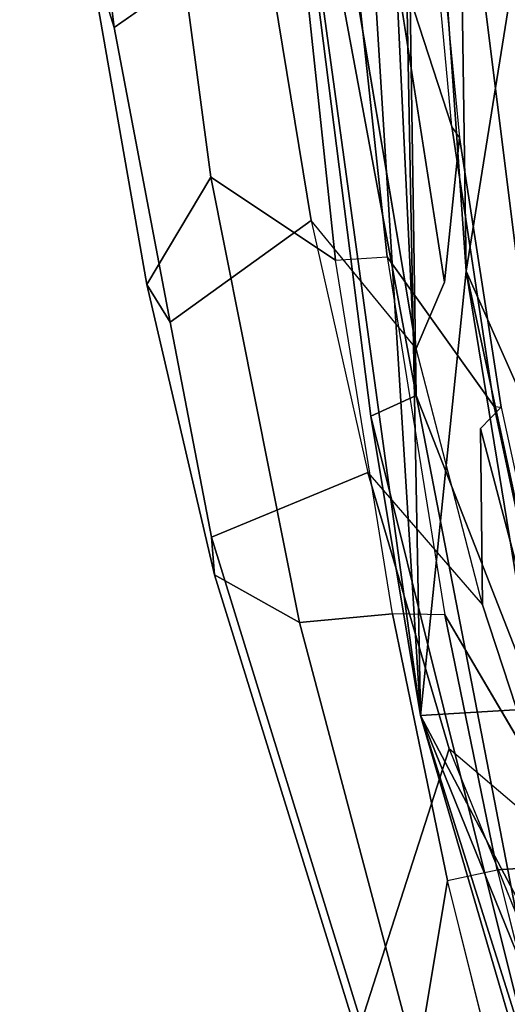
# Model space of a CAD drawing. Units: inches. Extents: x -14.5 to 10.7, y -15.8 to 15.8.
# Drawn here: x -11.9 to -11, y -7.5 to -5.6 of the extents above; entities that cross this region are included whole.
import ezdxf

# ---------------------------------------------------------------- set-up
doc = ezdxf.new("R2010")
doc.units = ezdxf.units.IN
doc.header["$MEASUREMENT"] = 0
doc.layers.add('SEAT-BACK', color=5, linetype='Continuous')
doc.layers.add('SEAT-FRAME', color=5, linetype='Continuous')

msp = doc.modelspace()

# ---------------------------------------------------------------- linework, layer by layer
at = {"layer": 'SEAT-BACK'}
for points in [[(-11.4824, -4.7925, 40.3815), (-11.1988, -6.3178, 40.8101), (-11.4012, -2.0448, 40.0462)], [(-11.4012, -2.0448, 40.0462), (-11.4012, -2.0448, 40.0462), (-11.1988, -6.3178, 40.8101)], [(-11.4012, -2.0448, 40.0462), (-11.1988, -6.3178, 40.8101), (-11.2294, -4.3029, 40.4547)], [(-11.0938, -2.777, 39.975), (-11.0156, -5.5175, 40.5264), (-10.5858, -5.632, 40.2575)], [(-10.5858, -5.632, 40.2575), (-10.6571, -3.0174, 39.688), (-11.0938, -2.777, 39.975)], [(-11.1901, -6.9192, 40.5749), (-11.4824, -4.7925, 40.3815), (-11.4481, -2.7967, 39.8398)], [(-11.4481, -2.7967, 39.8398), (-11.4481, -2.7967, 39.8398), (-11.1901, -6.9192, 40.5749)], [(-11.2438, -4.1012, 40.0221), (-11.1901, -6.9192, 40.5749), (-11.4481, -2.7967, 39.8398)], [(-11.1047, -6.084, 40.3768), (-11.2438, -4.1012, 40.0221), (-11.1453, -3.291, 39.8316)], [(-11.1453, -3.291, 39.8316), (-10.8554, -4.5258, 39.8612), (-11.1047, -6.084, 40.3768)], [(-11.1047, -6.084, 40.3768), (-11.1047, -6.084, 40.3768), (-11.2438, -4.1012, 40.0221)], [(-11.1901, -6.9192, 40.5749), (-11.2438, -4.1012, 40.0221), (-11.1047, -6.084, 40.3768)], [(-11.2294, -4.3029, 40.4547), (-11.1988, -6.3178, 40.8101), (-10.8732, -7.1486, 40.8273)], [(-11.2294, -4.3029, 40.4547), (-10.8732, -7.1486, 40.8273), (-11.0156, -5.5175, 40.5264)], [(-11.2294, -4.3029, 40.4547), (-11.2294, -4.3029, 40.4547), (-11.1988, -6.3178, 40.8101)], [(-10.8554, -4.5258, 39.8612), (-10.8554, -4.5258, 39.8612), (-11.1047, -6.084, 40.3768)], [(-10.9131, -6.5153, 40.3506), (-11.1047, -6.084, 40.3768), (-10.8554, -4.5258, 39.8612)], [(-11.1047, -6.084, 40.3768), (-11.1047, -6.084, 40.3768), (-10.8554, -4.5258, 39.8612)], [(-11.1901, -6.9192, 40.5749), (-11.1901, -6.9192, 40.5749), (-11.4824, -4.7925, 40.3815)], [(-11.2835, -6.3565, 40.7088), (-11.4824, -4.7925, 40.3815), (-11.1901, -6.9192, 40.5749)], [(-11.4824, -4.7925, 40.3815), (-11.4824, -4.7925, 40.3815), (-11.1988, -6.3178, 40.8101)], [(-11.2835, -6.3565, 40.7088), (-11.1988, -6.3178, 40.8101), (-11.4824, -4.7925, 40.3815)], [(-11.1901, -6.9192, 40.5749), (-11.1047, -6.084, 40.3768), (-10.9708, -6.9059, 40.4357)], [(-11.1047, -6.084, 40.3768), (-10.9131, -6.5153, 40.3506), (-10.7422, -7.7675, 40.378)], [(-10.9708, -6.9059, 40.4357), (-10.9708, -6.9059, 40.4357), (-11.1047, -6.084, 40.3768)], [(-11.1047, -6.084, 40.3768), (-10.7422, -7.7675, 40.378), (-10.9708, -6.9059, 40.4357)], [(-11.2835, -6.3565, 40.7088), (-10.8722, -8.0063, 40.6459), (-11.1988, -6.3178, 40.8101)], [(-10.8732, -7.1486, 40.8273), (-10.8732, -7.1486, 40.8273), (-11.1988, -6.3178, 40.8101)], [(-11.1988, -6.3178, 40.8101), (-11.1988, -6.3178, 40.8101), (-10.8732, -7.1486, 40.8273)], [(-10.8722, -8.0063, 40.6459), (-10.8732, -7.1486, 40.8273), (-11.1988, -6.3178, 40.8101)], [(-11.1988, -6.3178, 40.8101), (-11.1988, -6.3178, 40.8101), (-10.8722, -8.0063, 40.6459)], [(-11.1901, -6.9192, 40.5749), (-11.1901, -6.9192, 40.5749), (-11.2835, -6.3565, 40.7088)], [(-10.8722, -8.0063, 40.6459), (-11.2835, -6.3565, 40.7088), (-11.1901, -6.9192, 40.5749)], [(-10.9708, -6.9059, 40.4357), (-10.9708, -6.9059, 40.4357), (-11.1901, -6.9192, 40.5749)], [(-10.7422, -7.7675, 40.378), (-11.1901, -6.9192, 40.5749), (-10.9708, -6.9059, 40.4357)], [(-11.1901, -6.9192, 40.5749), (-11.1901, -6.9192, 40.5749), (-10.4869, -9.1524, 40.1077)], [(-10.4928, -8.6401, 40.0842), (-10.4869, -9.1524, 40.1077), (-11.1901, -6.9192, 40.5749)], [(-11.1901, -6.9192, 40.5749), (-10.7422, -7.7675, 40.378), (-10.4928, -8.6401, 40.0842)], [(-11.1901, -6.9192, 40.5749), (-10.4869, -9.1524, 40.1077), (-10.8722, -8.0063, 40.6459)]]:
    msp.add_3dface(points, dxfattribs=at)
at = {"layer": 'SEAT-FRAME'}
for points, invisible_edges in [([(-11.8207, -5.4442, 39.5814), (-11.9434, -4.3314, 39.2318), (-11.7662, -5.6259, 39.5099)], 2), ([(-11.866, -4.7871, 39.245), (-11.7662, -5.6259, 39.5099), (-11.9434, -4.3314, 39.2318)], 2), ([(-11.2234, -4.8372, 40.0689), (-11.4127, -4.4746, 40.2154), (-11.1312, -5.8119, 40.2476)], 2), ([(-11.353, -5.1307, 40.3304), (-11.1312, -5.8119, 40.2476), (-11.4127, -4.4746, 40.2154)], 2), ([(-11.2234, -4.8372, 40.0689), (-11.2119, -4.8603, 40.0248), (-11.1312, -5.8119, 40.2476)], 2), ([(-11.2119, -4.8603, 40.0248), (-11.1173, -5.8328, 40.2061), (-11.2788, -5.2477, 39.6334)], 2), ([(-11.1173, -5.8328, 40.2061), (-11.1312, -5.8119, 40.2476), (-11.2119, -4.8603, 40.0248)], 2), ([(-11.6955, -5.0791, 39.8846), (-11.8207, -5.4442, 39.5814), (-11.5842, -5.9071, 40.0803)], 2), ([(-11.6955, -5.0791, 39.8846), (-11.5842, -5.9071, 40.0803), (-11.4497, -5.1297, 40.3253)], 2), ([(-11.3498, -6.0632, 40.48), (-11.4497, -5.1297, 40.3253), (-11.5842, -5.9071, 40.0803)], 2), ([(-11.353, -5.1307, 40.3304), (-11.4497, -5.1297, 40.3253), (-11.2531, -6.0571, 40.4852)], 2), ([(-11.3498, -6.0632, 40.48), (-11.2531, -6.0571, 40.4852), (-11.4497, -5.1297, 40.3253)], 2), ([(-11.353, -5.1307, 40.3304), (-11.2531, -6.0571, 40.4852), (-11.1312, -5.8119, 40.2476)], 2), ([(-11.1452, -6.1046, 39.8298), (-11.2788, -5.2477, 39.6334), (-11.1173, -5.8328, 40.2061)], 2), ([(-11.4874, -5.4322, 39.176), (-11.3493, -5.3317, 39.1889), (-11.3959, -5.989, 39.3385)], 2), ([(-11.1988, -6.2293, 39.4351), (-11.3959, -5.989, 39.3385), (-11.3493, -5.3317, 39.1889)], 2), ([(-11.4874, -5.4322, 39.176), (-11.3959, -5.989, 39.3385), (-11.7662, -5.6259, 39.5099)], 2), ([(-11.7044, -6.109, 39.751), (-11.5842, -5.9071, 40.0803), (-11.8207, -5.4442, 39.5814)], 2), ([(-11.8207, -5.4442, 39.5814), (-11.7662, -5.6259, 39.5099), (-11.7044, -6.109, 39.751)], 2), ([(-11.6608, -6.1796, 39.64), (-11.7662, -5.6259, 39.5099), (-11.3959, -5.989, 39.3385)], 2), ([(-11.6608, -6.1796, 39.64), (-11.7044, -6.109, 39.751), (-11.7662, -5.6259, 39.5099)], 2), ([(-11.0517, -6.3382, 40.32), (-11.1312, -5.8119, 40.2476), (-11.2531, -6.0571, 40.4852)], 2), ([(-11.1173, -5.8328, 40.2061), (-11.1312, -5.8119, 40.2476), (-11.0389, -6.3395, 40.2778)], 2), ([(-11.0517, -6.3382, 40.32), (-11.0389, -6.3395, 40.2778), (-11.1312, -5.8119, 40.2476)], 2), ([(-11.1452, -6.1046, 39.8298), (-11.1173, -5.8328, 40.2061), (-11.0779, -6.3799, 39.9254)], 14), ([(-11.0389, -6.3395, 40.2778), (-11.0779, -6.3799, 39.9254), (-11.1173, -5.8328, 40.2061)], 2), ([(-11.7044, -6.109, 39.751), (-11.5773, -6.6546, 39.8236), (-11.5842, -5.9071, 40.0803)], 2), ([(-11.3498, -6.0632, 40.48), (-11.5842, -5.9071, 40.0803), (-11.2428, -6.7279, 40.538)], 2), ([(-11.4178, -6.7442, 40.188), (-11.2428, -6.7279, 40.538), (-11.5842, -5.9071, 40.0803)], 2), ([(-11.4178, -6.7442, 40.188), (-11.5842, -5.9071, 40.0803), (-11.5773, -6.6546, 39.8236)], 2), ([(-11.1988, -6.2293, 39.4351), (-11.3959, -5.989, 39.3385), (-11.0738, -6.7111, 39.4825)], 2), ([(-11.2893, -6.462, 39.4209), (-11.0738, -6.7111, 39.4825), (-11.3959, -5.989, 39.3385)], 2), ([(-11.3498, -6.0632, 40.48), (-11.2531, -6.0571, 40.4852), (-11.2428, -6.7279, 40.538)], 2), ([(-11.0517, -6.3382, 40.32), (-11.2531, -6.0571, 40.4852), (-10.8698, -7.1977, 40.3602)], 2), ([(-11.1444, -6.7296, 40.5478), (-10.8698, -7.1977, 40.3602), (-11.2531, -6.0571, 40.4852)], 2), ([(-11.1444, -6.7296, 40.5478), (-11.2428, -6.7279, 40.538), (-11.2531, -6.0571, 40.4852)], 2), ([(-11.1452, -6.1046, 39.8298), (-11.0779, -6.3799, 39.9254), (-11.1988, -6.2293, 39.4351)], 3), ([(-11.5773, -6.6546, 39.8236), (-11.7044, -6.109, 39.751), (-11.5828, -6.584, 39.7232)], 2), ([(-11.6608, -6.1796, 39.64), (-11.5828, -6.584, 39.7232), (-11.7044, -6.109, 39.751)], 2), ([(-11.0738, -6.7111, 39.4825), (-11.1988, -6.2293, 39.4351), (-11.0779, -6.3799, 39.9254)], 2), ([(-11.0389, -6.3395, 40.2778), (-10.8533, -7.1946, 40.3198), (-11.0779, -6.3799, 39.9254)], 2), ([(-11.0517, -6.3382, 40.32), (-11.0389, -6.3395, 40.2778), (-10.8698, -7.1977, 40.3602)], 2), ([(-10.8533, -7.1946, 40.3198), (-10.8698, -7.1977, 40.3602), (-11.0389, -6.3395, 40.2778)], 2), ([(-10.8682, -7.1762, 39.9286), (-11.0779, -6.3799, 39.9254), (-10.8533, -7.1946, 40.3198)], 2), ([(-10.8682, -7.1766, 39.9258), (-10.9269, -7.1606, 39.4622), (-11.0779, -6.3799, 39.9254)], 2), ([(-11.0738, -6.7111, 39.4825), (-11.0779, -6.3799, 39.9254), (-10.9269, -7.1606, 39.4622)], 2), ([(-11.2893, -6.462, 39.4209), (-11.1365, -6.9818, 39.435), (-11.5828, -6.584, 39.7232)], 2), ([(-11.2893, -6.462, 39.4209), (-11.0738, -6.7111, 39.4825), (-11.1365, -6.9818, 39.435)], 2), ([(-11.3019, -7.4955, 39.7022), (-11.5828, -6.584, 39.7232), (-11.1365, -6.9818, 39.435)], 2), ([(-11.5773, -6.6546, 39.8236), (-11.5828, -6.584, 39.7232), (-11.2135, -7.8289, 39.7514)], 2), ([(-11.3019, -7.4955, 39.7022), (-11.2135, -7.8289, 39.7514), (-11.5828, -6.584, 39.7232)], 2), ([(-11.5773, -6.6546, 39.8236), (-11.2135, -7.8289, 39.7514), (-11.4178, -6.7442, 40.188)], 2), ([(-10.9269, -7.1606, 39.4622), (-11.1365, -6.9818, 39.435), (-11.0738, -6.7111, 39.4825)], 2), ([(-11.4178, -6.7442, 40.188), (-11.197, -7.5756, 40.1591), (-11.2428, -6.7279, 40.538)], 2), ([(-11.1398, -7.2292, 40.5331), (-11.2428, -6.7279, 40.538), (-11.197, -7.5756, 40.1591)], 2), ([(-11.1444, -6.7296, 40.5478), (-11.2428, -6.7279, 40.538), (-11.0462, -7.2086, 40.5469)], 2), ([(-11.1398, -7.2292, 40.5331), (-11.0462, -7.2086, 40.5469), (-11.2428, -6.7279, 40.538)], 2), ([(-11.197, -7.5756, 40.1591), (-11.4178, -6.7442, 40.188), (-11.2135, -7.8289, 39.7514)], 2), ([(-10.9269, -7.1606, 39.4622), (-11.1365, -6.9818, 39.435), (-10.7447, -7.6183, 39.3758)], 2), ([(-10.7796, -7.8617, 39.2636), (-10.7447, -7.6183, 39.3758), (-11.1365, -6.9818, 39.435)], 2), ([(-11.1398, -7.2292, 40.5331), (-11.0462, -7.2086, 40.5469), (-11.0483, -7.5956, 40.4886)], 2), ([(-10.9147, -7.7345, 40.4867), (-11.0483, -7.5956, 40.4886), (-11.0462, -7.2086, 40.5469)], 2)]:
    msp.add_3dface(points, dxfattribs=dict(at, invisible_edges=invisible_edges))
for points in [[(-11.4874, -5.4322, 39.176), (-11.7662, -5.6259, 39.5099), (-11.866, -4.7871, 39.245), (-11.5315, -5.0428, 39.0514)], [(-11.1452, -6.1046, 39.8298), (-11.1988, -6.2293, 39.4351), (-11.3493, -5.3317, 39.1889), (-11.2788, -5.2477, 39.6334)], [(-11.2893, -6.462, 39.4209), (-11.5828, -6.584, 39.7232), (-11.6608, -6.1796, 39.64), (-11.3959, -5.989, 39.3385)], [(-11.0462, -7.2086, 40.5469), (-10.8698, -7.1977, 40.3602), (-11.1444, -6.7296, 40.5478)], [(-10.7796, -7.8617, 39.2636), (-11.0677, -8.166, 39.6035), (-11.3019, -7.4955, 39.7022), (-11.1365, -6.9818, 39.435)], [(-10.724, -7.7416, 40.2917), (-10.8698, -7.1977, 40.3602), (-11.0462, -7.2086, 40.5469), (-10.9147, -7.7345, 40.4867)], [(-11.0483, -7.5956, 40.4886), (-11.1398, -7.2292, 40.5331), (-11.197, -7.5756, 40.1591)]]:
    msp.add_3dface(points, dxfattribs=at)

doc.saveas('drawing.dxf')
